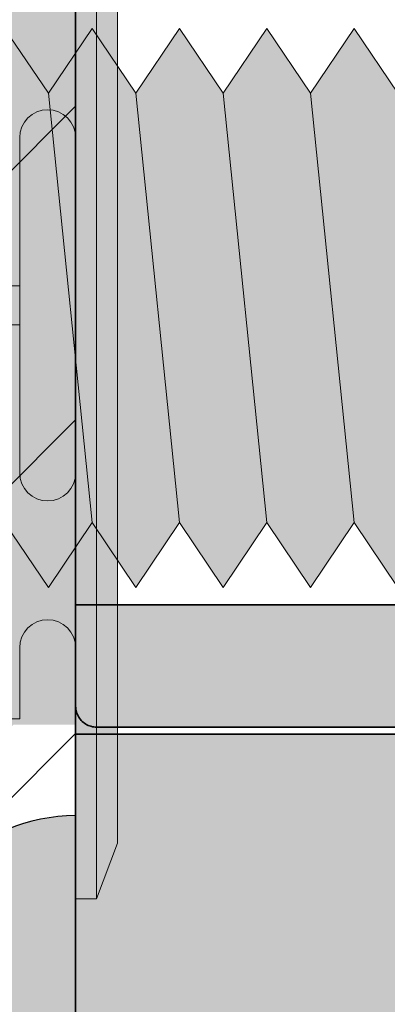
# Model space of a CAD drawing. Extents: x 0 to 1050, y 0 to 1485.
# Drawn here: x 404 to 409, y 1234 to 1248 of the extents above; entities that cross this region are included whole.
import ezdxf

# ---------------------------------------------------------------- set-up
doc = ezdxf.new("R2010")
doc.units = 0
doc.layers.get('0').update_dxf_attribs({"linetype": 'CONTINUOUS'})
for name, color, linetype, lineweight in [('20-ANSICHT-10', 8, 'CONTINUOUS', 9), ('22-ANSICHT-25', 1, 'CONTINUOUS', 25), ('23-ANSICHT-35', 2, 'CONTINUOUS', 35), ('70-SCHRAFFUR-10', 255, 'CONTINUOUS', 9), ('71-SCHRAFFUR-18', 3, 'CONTINUOUS', 18)]:
    doc.layers.add(name, color=color, linetype=linetype, lineweight=lineweight)

# ---------------------------------------------------------------- blocks, each defined once
blk = doc.blocks.new('10 Injektions-Ankerhülse Fischer FIS H 12x85 K')
at = {"layer": '70-SCHRAFFUR-10'}
blk.add_hatch(color=256, dxfattribs=at).paths.add_polyline_path([(0.5999999999999943, 7.699999999999964), (0.2999999999999972, 8.49999999999999), (0, 8.49999999999999), (0, 5.999999999999989), (-0.8855537754478604, 5.999999999999989, 0.09148822508286002), (-2.600000076816912, 7.091338972040948), (-3.600000000000001, 6.727368999999985), (-3.600000000000001, 7.390901999999986), (-4.700000000000003, 7.099632999999987), (-4.700000000000003, 7.499999999999989, 0.1895560545544733), (-8.514446224552138, 5.999999999999989), (-10.099998, 5.999999999999989), (-10.09999799999999, 6.299999999999986), (-11.22499999999999, 5.999999999999989), (-11.599998, 5.999999999999989), (-11.599998, 6.299999999999986), (-12.72499999999999, 5.999999999999989), (-13.099998, 5.999999999999989), (-13.09999799999999, 6.299999999999986), (-14.225, 5.999999999999989), (-40.499999, 5.999999999999989), (-40.499999, 6.299999999999986), (-41.625001, 5.999999999999989), (-41.999999, 5.999999999999989), (-41.999999, 6.299999999999986), (-43.125001, 5.999999999999989), (-43.499999, 5.999999999999989), (-43.499999, 6.299999999999986), (-44.625001, 5.999999999999989), (-71, 5.999999999999989), (-71, 6.299999999999986), (-72.125002, 5.999999999999989), (-72.5, 5.999999999999989), (-72.5, 6.299999999999986), (-73.625002, 5.999999999999989), (-74, 5.999999999999989), (-74, 6.299999999999986), (-75.125002, 5.999999999999989), (-95, 5.999999999999989), (-98.464102, -1.06581410364015e-14), (-95, -6.000000000000011), (-75.125002, -6.000000000000011), (-74, -6.300000000000008), (-74, -6.000000000000011), (-73.625002, -6.000000000000011), (-72.5, -6.300000000000008), (-72.5, -6.000000000000011), (-72.125002, -6.000000000000011), (-71, -6.300000000000008), (-71, -6.000000000000011), (-44.625001, -6.000000000000011), (-43.499999, -6.300000000000008), (-43.499999, -6.000000000000011), (-43.125001, -6.000000000000011), (-41.999999, -6.300000000000008), (-41.999999, -6.000000000000011), (-41.625001, -6.000000000000011), (-40.499999, -6.300000000000008), (-40.499999, -6.000000000000011), (-14.22499999999999, -6.000000000000011), (-13.09999799999999, -6.300000000000008), (-13.099998, -6.000000000000011), (-12.72499999999999, -6.000000000000011), (-11.599998, -6.300000000000008), (-11.599999, -6.000000000000011), (-11.22499999999999, -6.000000000000011), (-10.099998, -6.300000000000008), (-10.099999, -6.000000000000011), (-8.514446224552131, -6.000000000000011, 0.189556054554473), (-4.700000000000003, -7.500000000000011), (-4.699999999999996, -7.099633000000008), (-3.600000000000001, -7.390902000000008), (-3.599999999999994, -6.727369000000021), (-2.60000007681694, -7.091338972040955, 0.09148822508286118), (-0.8855537754478604, -6.000000000000011), (-1.4210854715202e-14, -6.000000000000011), (0, -8.495369000000007), (0.2999999999999829, -8.495369000000007), (0.6000000000000085, -7.695368999999982)])
at = {"layer": '20-ANSICHT-10'}
for p, q in [((0.2999999999999998, 8.49999999999999), (0.2999999999999998, -8.495369000000007)), ((0.5999999999999996, -7.69536900000001), (0.5999999999999996, 7.699999999999992)), ((0, 2.399999999999995), (0, 4.899999999999995)), ((-0.7999999999999998, -2.400000000000009), (-0.7999999999999998, 2.399999999999995)), ((0, 2.399999999999995), (0, -2.400000000000009)), ((-0.7999999999999998, 0.2773959999999853), (-8.7, 0.2773959999999853)), ((-0.7999999999999998, -0.2773960000000066), (-0.7999999999999998, 0.2773959999999853)), ((-8.7, -0.2773960000000066), (-0.7999999999999998, -0.2773960000000066)), ((0, -4.900000000000009), (0, -2.400000000000009)), ((-0.7999999999999998, -4.900000000000009), (-0.7999999999999998, -5.918706000000011)), ((0, -4.899958000000009), (0, -6.000000000000011)), ((0, -4.900000000000009), (0, -8.495369000000007)), ((-0.7999999999999998, -5.918706000000011), (-8.6, -5.918706000000011)), ((0.2999999999999998, -8.495369000000007), (0.5999999999999996, -7.69536900000001)), ((0, -8.495369000000007), (0.2999999999999998, -8.495369000000007))]:
    blk.add_line(p, q, dxfattribs=at)
for centre, start, end in [((-0.3999999999999999, 2.399999999999995), 0, 180), ((-0.3999999999999999, -2.400000000000009), 180, 0), ((-0.3999999999999999, -4.900000000000009), 0, 180), ((-0.3999999999999999, -4.900000000000009), 0, 180)]:
    blk.add_arc(centre, 0.4, start, end, dxfattribs=at)
blk = doc.blocks.new('Unterlage für TWL')
at = {"layer": '71-SCHRAFFUR-18'}
h = blk.add_hatch(color=251, dxfattribs=at)
h.paths.add_polyline_path([(6.197108712302459, 141.6190240758161, 0.339045674151641), (5.816392176005188, 141.8944811206703), (0.2874670852441383, 142.1322153222562, -0.399957373290097), (-1.234212732015294e-11, 142.4219821529846), (-7.105427357601002e-15, 145.0000000001203), (-4.500000000015994, 145.0000000001238, 0.4142135623720011), (-5.000000000016378, 144.5000000001261), (-5.000000000043038, 138.6000000001262), (-1.859490339484182e-11, 138.6000000001116), (-2.052757963610929e-11, 137.9506244912536), (6.899999999961999, 137.8500000001128), (6.899999999957394, 139.5171556126948), (6.899999999970582, 140.7994677634543), (6.899999999962112, 141.1629276354856, 0.543000724307517)])
h.paths.add_polyline_path([(5.87069106059986, 123.1078536375631, 0.3002473275885224), (6.197108712302445, 123.3809759244373, 0.5431932125213165), (6.899999999962112, 123.8373693685695), (6.899999999970582, 124.2005322367991), (6.899999999957394, 125.4828443875586), (6.899999999961999, 127.1500000001407), (-2.052757963610929e-11, 127.0493755089999), (-1.859490339484182e-11, 126.4000000001418), (-5.000000000043038, 126.4000000001273), (-5.000000000016378, 120.5000000001274, 0.4142135623582326), (-4.500000000039499, 120.0000000001297), (-2.000000000003133, 120.0000000000141), (-2.000000000000007, 24.99999999998704), (-4.50000000008604, 24.99999999998704, 0.4142135623752344), (-5.000000000086068, 24.49999999998334), (-5.000000000042981, 18.59999999999286), (-8.925127303882618e-11, 18.60000000000741), (-5.218936394157936e-11, 17.95062449111401), (6.899999999930962, 17.8500000000131), (6.899999999916638, 19.51715561259527), (6.899999999922436, 20.79946776342547), (6.899999999921356, 21.1632248778082, 0.5332372689829844), (6.211542750775259, 21.62462004696062, 0.308196446921237), (5.816457502470364, 21.89632827683533), (0.2995716425492603, 22.13024498484663, -0.4053721200052881), (8.368310489004216e-09, 22.43405823312742), (-8.785860927673639e-11, 120.0000000001332), (-1.269739868803299e-11, 122.5658998144759, -0.4034100740592264), (0.2788758376201557, 122.8674152692314)])
h.paths.add_polyline_path([(6.899999999962112, 3.837369368436271), (6.899999999970582, 4.200532236665936), (6.899999999957394, 5.482844387425416), (6.899999999961999, 7.150000000007481), (-2.052757963610929e-11, 7.04937550886666), (-1.859490339484182e-11, 6.400000000008617), (-5.000000000043038, 6.399999999994066), (-5.000000000016378, 0.499999999994202, 0.4142135623720342), (-4.500000000015994, -3.524291969370097e-12), (-7.105427357601002e-15, 0), (-1.228528390129213e-11, 2.565899814322506, -0.4034100740796577), (0.2788758376207525, 2.86741526909816), (5.870691060599846, 3.107853637429912, 0.3002473275890326), (6.197108712303695, 3.380975924303584, 0.5431932125204313)])
h = blk.add_hatch(color=251, dxfattribs=at)
h.paths.add_polyline_path([(-5.00000000003439, 18.19999836974614), (-4.999267377823742, 18.2205229082648), (-4.997095449493202, 18.2409270153355), (-4.993523122494537, 18.26112380047414), (-4.988589304279515, 18.28102637319648), (-4.982332902300186, 18.30054784301853), (-4.974792824008262, 18.3196013194563), (-4.966007976855622, 18.33809991202554), (-4.956017268294147, 18.35595673024216), (-4.944859605775605, 18.37308488362203), (-4.932573896751876, 18.38939748168116), (-4.919199048674898, 18.40480763393543), (-4.904773778219749, 18.41922961276589), (-4.889354702834282, 18.43260155861606), (-4.873028723315485, 18.44488388119339), (-4.855885026199246, 18.45603783331092), (-4.838012798020998, 18.46602466778165), (-4.819501225316515, 18.47480563741851), (-4.800439494621401, 18.48234199503463), (-4.780916792471317, 18.48859499344292), (-4.761022305401923, 18.49352588545628), (-4.740845219948881, 18.49709592388797), (-4.720474722647793, 18.49926636155067), (-4.699999999729528, 18.49999845126843), (-4.297362465877086e-11, 18.49999845126843), (-4.297362465877086e-11, 17.89999827916847), (9.705235722095097, 17.73059270376518), (9.725397073536158, 17.72952766323272), (9.745453533961893, 17.7270622216015), (9.765316984025219, 17.7232339372149), (9.78489930457738, 17.71808036840582), (9.804112376469675, 17.71163907350694), (9.822868080553235, 17.70394761085129), (9.84107829767936, 17.69504353877176), (9.858654908699236, 17.68496441560126), (9.875509794464108, 17.67374779967236), (9.891554835825275, 17.66143124931818), (9.906701913633867, 17.64805232287154), (9.920865110596253, 17.63365282674636), (9.933988828556437, 17.61831139799062), (9.946036497645707, 17.60210968471324), (9.956971491680463, 17.58512681918944), (9.966757184477103, 17.56744193369423), (9.975356949852141, 17.54913416050306), (9.982734161621863, 17.53028263189128), (9.988852193602668, 17.51096648013379), (9.993674419611068, 17.49126483750615), (9.997164213463407, 17.47125683628349), (9.99928494897614, 17.45102160874103), (9.999999999957026, 17.43063828739866), (9.999999999957026, 16.74999781356848), (-5.000000000042974, 16.74999781356848)])
h.paths.add_polyline_path([(9.999999999965667, 7.569361712794489), (9.999297393438212, 7.54918808133209), (9.997209269768689, 7.529111712871213), (9.993765172826613, 7.5092152141209), (9.988994646481217, 7.489581191789853), (9.982927234601902, 7.470292252587001), (9.975592481058072, 7.451431003220819), (9.967019929719072, 7.433080050400235), (9.957239124454247, 7.41532200083418), (9.946279609133, 7.398239461231356), (9.934170927624677, 7.381915038300576), (9.920942623798624, 7.366431338750544), (9.906638009854362, 7.351881916766843), (9.891388303540737, 7.338395489221966), (9.875285535909882, 7.326015586076551), (9.858410087894754, 7.314772614848494), (9.840842340428367, 7.304696983055464), (9.82266267444362, 7.29581909821502), (9.803951470873528, 7.288169367845171), (9.784789110651047, 7.281778199463474), (9.765255974709191, 7.276676000587599), (9.74543244398086, 7.272893178735444), (9.725398899399067, 7.270460141424564), (9.705235721767394, 7.269407296166037), (-4.297362465877086e-11, 7.100001720768546), (-4.297362465877086e-11, 6.500001548668479), (-4.699999999413251, 6.500001548668479), (-4.720436759955362, 6.500738515080116), (-4.740798273270855, 6.50292238426789), (-4.76098968172289, 6.506512611284393), (-4.780916127053672, 6.511468651159589), (-4.800482751005291, 6.517749958923559), (-4.81959469531995, 6.525315989606497), (-4.838157101739682, 6.534126198238368), (-4.856075112006863, 6.544140039849481), (-4.873253867863411, 6.5553169694698), (-4.889598511051588, 6.567616442129406), (-4.90501418331354, 6.580997912858379), (-4.91941230744618, 6.59542200703379), (-4.932756843826326, 6.61083690399721), (-4.945013220032195, 6.627156468156045), (-4.956142930621411, 6.644291360484772), (-4.966107470151371, 6.662152241958324), (-4.974868333179643, 6.680649773551409), (-4.982387014263793, 6.699694616238617), (-4.988625007961161, 6.719197430994654), (-4.993543808829486, 6.739068878794455), (-4.997104911426106, 6.759219620612498), (-4.999269810308533, 6.779560317423488), (-5.000000000042974, 6.800001630443489), (-5.000000000042974, 8.250002186418556), (9.999999999957026, 8.250002186418556)])
at = {"layer": '22-ANSICHT-25'}
for p, q in [((-5.000000000042974, 18.59999999999286), (-5.00000000004303, 6.399999999994066)), ((-5.000000000042974, 8.250002186418556), (-5.000000000042974, 16.74999781356848))]:
    blk.add_line(p, q, dxfattribs=at)
at = {"layer": '23-ANSICHT-35'}
blk.add_lwpolyline([(-1.034550223266706e-10, 20.53065994193184, 0.4040262258339867), (0.2895301508855823, 20.23084269382696), (6.417449748264801, 20.0168510261035, -0.404026225836105), (6.899999999916645, 19.51715561259527), (6.899999999930969, 17.8500000000131), (-5.218225851422176e-11, 17.95062449111401), (-8.924416761146858e-11, 18.60000000000741), (-5.000000000042974, 18.59999999999286), (-5.000000000086061, 24.49999999995657, -0.4142135623909095), (-4.500000000086061, 24.99999999998704), (-2, 24.99999999998704), (-2, 50.20000000000005, -0.414213562373095), (-1.699999999999989, 50.5), (-0.3000000000000114, 50.5, -0.414213562373095), (0, 50.19999999999999)], format="xyb", close=True, dxfattribs=at)
blk.add_lwpolyline([(9.999999999957026, 16.74999781356848), (-5.000000000042974, 16.74999781356848), (-5.00000000003439, 18.19999836974614), (-4.999267377823742, 18.2205229082648), (-4.997095449493202, 18.2409270153355), (-4.993523122494537, 18.26112380047414), (-4.988589304279515, 18.28102637319648), (-4.982332902300186, 18.30054784301853), (-4.974792824008262, 18.3196013194563), (-4.966007976855622, 18.33809991202554), (-4.956017268294147, 18.35595673024216), (-4.944859605775605, 18.37308488362203), (-4.932573896751876, 18.38939748168116), (-4.919199048674898, 18.40480763393543), (-4.904773778219749, 18.41922961276589), (-4.889354702834282, 18.43260155861606), (-4.873028723315485, 18.44488388119339), (-4.855885026199246, 18.45603783331092), (-4.838012798020998, 18.46602466778165), (-4.819501225316515, 18.47480563741851), (-4.800439494621401, 18.48234199503463), (-4.780916792471317, 18.48859499344292), (-4.761022305401923, 18.49352588545628), (-4.740845219948881, 18.49709592388797), (-4.720474722647793, 18.49926636155067), (-4.699999999729528, 18.49999845126843), (-4.297362465877086e-11, 18.49999845126843)], dxfattribs=at)
blk = doc.blocks.new('DO Tragwinkel TWL-ALU-RF')
blk.add_blockref('Unterlage für TWL', (0, -320))
blk = doc.blocks.new('10 Gewindestange Fischer FIS A M8x150-V1')
at = {"layer": '70-SCHRAFFUR-10'}
blk.add_hatch(color=256, dxfattribs=at).paths.add_polyline_path([(18.67203395525573, 3.072916666667204), (17.38955395525741, 4.000000000000476), (16.76455395525741, 3.072916666667808), (16.13955395525741, 4.000000000000483), (15.51455395525743, 3.072916666667787), (14.88955395525747, 3.999999999999883), (14.26455395525703, 3.072916666667201), (13.63955395525703, 3.999999999999886), (13.01455395525701, 3.072916666667211), (12.38955395525699, 3.999999999999879), (11.76455395525701, 3.072916666667183), (11.13955395525701, 3.999999999999893), (10.514553955257, 3.072916666667204), (9.889553955257028, 3.99999999999989), (9.26455395525656, 3.072916666667204), (8.63955395525656, 3.999999999999901), (8.01455395525656, 3.072916666667183), (7.389553955256559, 3.999999999999893), (6.764553955256559, 3.07291666666719), (6.139553955256545, 3.999999999999879), (5.514553955256574, 3.072916666667194), (4.889553955256574, 3.99999999999989), (4.264553955256105, 3.072916666667204), (3.639553955256105, 3.999999999999886), (3.014553955256119, 3.072916666667211), (2.389553955256105, 3.999999999999879), (1.764553955256119, 3.072916666667197), (1.139553955256119, 3.999999999999893), (0.5145539552561189, 3.072916666667204), (-0.1104460447439095, 3.999999999999883), (-0.7354460447443643, 3.072916666667197), (-1.360446044744364, 3.99999999999989), (-1.98544604474435, 3.072916666667201), (-2.610446044744819, 3.999999999999886), (-3.235446044744819, 3.072916666667197), (-3.860446044744791, 3.999999999999893), (-4.48544604474526, 3.072916666667197), (-5.110446044745274, 3.999999999999886), (-5.735446044745245, 3.072916666667211), (-6.360446044745274, 3.999999999999883), (-6.98544604474526, 3.072916666667204), (-7.610446044745245, 3.999999999999886), (-8.235446044745274, 3.072916666667204), (-8.860446044745245, 3.999999999999883), (-9.48544604474526, 3.072916666667211), (-10.11044604474527, 3.999999999999879), (-10.73544604474526, 3.072916666667204), (-11.36044604474526, 3.999999999999879), (-11.98544604474571, 3.072916666667201), (-12.61044604474573, 3.999999999999879), (-13.23544604474571, 3.072916666667208), (-13.86044604474573, 3.99999999999989), (-14.48544604474573, 3.072916666667208), (-15.11044604474571, 3.999999999999886), (-15.7354460447457, 3.072916666667201), (-16.36044604474573, 3.999999999999879), (-16.98544604474616, 3.072916666667197), (-17.61044604474615, 3.99999999999989), (-18.23544604474618, 3.072916666667201), (-18.86044604474615, 3.999999999999879), (-19.48544604474617, 3.072916666667194), (-20.11044604474615, 3.999999999999879), (-20.73544604474615, 3.072916666667197), (-21.36044604474616, 3.999999999999893), (-21.98544604474662, 3.072916666667187), (-22.61044604474662, 3.99999999999989), (-23.23544604474664, 3.072916666667194), (-23.86044604474662, 3.999999999999883), (-24.48544604474663, 3.072916666667194), (-25.11044604474662, 3.999999999999886), (-25.73544604474708, 3.072916666667204), (-26.36044604474709, 3.999999999999886), (-26.98544604474707, 3.072916666667197), (-27.61044604474707, 3.99999999999989), (-28.23544604474707, 3.072916666667204), (-28.86044604474708, 3.999999999999886), (-29.48544604474707, 3.072916666667204), (-30.11044604474708, 3.999999999999879), (-30.73544604474753, 3.072916666667194), (-31.36044604474753, 3.999999999999876), (-31.98544604474753, 3.07291666666719), (-32.61044604474753, 3.999999999999883), (-33.23544604474754, 3.072916666667197), (-33.86044604474753, 3.999999999999879), (-34.48544604474753, 3.072916666667194), (-35.11044604474753, 3.99999999999989), (-35.73544604474799, 3.072916666667194), (-36.360446044748, 3.999999999999886), (-36.985446044748, 3.072916666667197), (-37.61044604474798, 3.999999999999879), (-38.235446044748, 3.072916666667187), (-38.860446044748, 3.999999999999883), (-39.48544604474799, 3.072916666667194), (-40.110446044748, 3.999999999999883), (-40.73544604474844, 3.072916666667201), (-41.36044604474844, 3.999999999999893), (-41.98544604474844, 3.072916666667204), (-42.61044604474844, 3.99999999999989), (-43.23544604474844, 3.072916666667197), (-43.86044604474844, 3.999999999999893), (-44.48544604474844, 3.072916666667197), (-45.11044604474844, 3.999999999999886), (-45.73544604474889, 3.072916666667201), (-46.3604460447489, 3.99999999999989), (-46.98544604474889, 3.072916666667197), (-47.61044604474889, 3.99999999999989), (-48.2354460447489, 3.072916666667197), (-48.8604460447489, 3.999999999999886), (-49.4854460447489, 3.072916666667197), (-50.1104460447489, 3.999999999999883), (-50.73544604474935, 3.072916666667197), (-51.36044604474935, 3.999999999999886), (-51.98544604474935, 3.072916666667197), (-52.61044604474935, 3.999999999999886), (-53.23544604474935, 3.072916666667197), (-53.86044604474935, 3.999999999999886), (-54.48544604474935, 3.072916666667197), (-55.11044604474935, 3.999999999999883), (-55.73544604474981, 3.072916666667197), (-56.36044604474981, 3.99999999999989), (-56.98544604474981, 3.072916666667197), (-57.61044604474981, 3.999999999999886), (-58.23544604474981, 3.072916666667201), (-58.86044604474981, 3.999999999999886), (-59.48544604474981, 3.072916666667197), (-60.11044604474981, 3.999999999999883), (-60.73544604475026, 3.072916666667197), (-61.36044604475026, 3.999999999999886), (-61.98544604475026, 3.072916666667197), (-62.61044604475026, 3.99999999999989), (-63.23544604475026, 3.072916666667197), (-63.86044604475026, 3.999999999999886), (-64.48544604475026, 3.072916666667197), (-65.11044604475026, 3.999999999999886), (-65.73544604475072, 3.072916666667197), (-66.36044604475072, 3.999999999999886), (-66.98544604475072, 3.072916666667197), (-67.61044604475072, 3.999999999999886), (-68.23544604475072, 3.072916666667197), (-68.86044604475072, 3.999999999999886), (-69.48544604475072, 3.072916666667197), (-70.11044604475072, 3.99999999999989), (-70.73544604475117, 3.072916666667197), (-71.36044604475117, 3.999999999999886), (-71.98544604475117, 3.072916666667197), (-72.61044604475117, 3.999999999999886), (-73.23544604475117, 3.072916666667197), (-73.86044604475117, 3.999999999999886), (-74.48544604475117, 3.072916666667197), (-75.11044604475117, 3.999999999999886), (-75.73544604475163, 3.072916666667197), (-76.36044604475163, 3.999999999999886), (-76.98544604475163, 3.072916666667197), (-77.61044604475163, 3.999999999999886), (-78.23544604475163, 3.072916666667197), (-78.86044604475163, 3.999999999999886), (-79.48544604475163, 3.072916666667197), (-80.11044604475163, 3.999999999999886), (-80.73544604475163, 3.072916666667197), (-81.36044604475163, 3.999999999999886), (-81.98544604475163, 3.072916666667197), (-82.61044604475163, 3.999999999999886), (-83.23544604475208, 3.072916666667197), (-83.86044604475208, 3.999999999999886), (-84.48544604475208, 3.072916666667197), (-85.11044604475208, 3.999999999999886), (-85.73544604475208, 3.072916666667197), (-86.36044604475208, 3.999999999999886), (-86.98544604475208, 3.072916666667197), (-87.61044604475208, 3.999999999999886), (-88.23544604475254, 3.072916666667197), (-88.86044604475254, 3.999999999999886), (-89.48544604475254, 3.072916666667197), (-90.11044604475254, 3.999999999999886), (-90.73544604475254, 3.072916666667197), (-91.36044604475254, 3.999999999999886), (-91.98544604475254, 3.072916666667197), (-92.61044604475254, 3.999999999999886), (-93.23544604475299, 3.072916666667197), (-93.86044604475299, 3.999999999999886), (-94.48544604475299, 3.072916666667197), (-95.11044604475299, 3.999999999999886), (-95.73544604475299, 3.072916666667197), (-96.36044604475299, 3.999999999999886), (-96.98544604475299, 3.072916666667197), (-97.61044604475299, 3.999999999999886), (-98.23544604475344, 3.072916666667197), (-98.86044604475344, 3.999999999999886), (-99.48544604475344, 3.072916666667197), (-100.1104460447534, 3.999999999999886), (-100.7354460447534, 3.072916666667197), (-101.3604460447534, 3.999999999999886), (-101.9854460447534, 3.072916666667201), (-102.6104460447534, 3.999999999999886), (-103.2354460447539, 3.072916666667201), (-103.8604460447539, 3.999999999999886), (-104.4854460447539, 3.072916666667197), (-105.1104460447539, 3.999999999999886), (-105.7354460447539, 3.072916666667194), (-106.3604460447539, 3.99999999999989), (-106.9854460447539, 3.072916666667197), (-107.6104460447539, 3.999999999999886), (-108.2354460447544, 3.072916666667197), (-108.8604460447544, 3.999999999999886), (-109.4854460447544, 3.072916666667197), (-110.1104460447544, 3.999999999999883), (-110.7354460447544, 3.072916666667197), (-111.3604460447544, 3.999999999999886), (-111.9854460447544, 3.072916666667194), (-112.6104460447544, 3.999999999999886), (-113.2354460447548, 3.072916666667197), (-113.8604460447548, 3.999999999999883), (-114.4854460447548, 3.072916666667201), (-115.1104460447548, 3.999999999999886), (-115.7354460447548, 3.072916666667197), (-116.3604460447548, 3.999999999999886), (-116.9854460447548, 3.07291666666719), (-117.6104460447548, 3.999999999999886), (-118.2354460447553, 3.072916666667201), (-118.8604460447553, 3.999999999999886), (-119.4854460447553, 3.072916666667201), (-120.1104460447553, 3.99999999999989), (-120.7354460447553, 3.072916666667201), (-121.3604460447553, 3.999999999999886), (-121.9854460447553, 3.072916666667201), (-122.6104460447553, 3.999999999999886), (-123.2354460447557, 3.07291666666719), (-123.8604460447557, 3.999999999999876), (-124.4854460447557, 3.072916666667197), (-125.1104460447557, 3.999999999999886), (-125.7354460447557, 3.072916666667194), (-126.3604460447557, 3.999999999999879), (-126.9854460447557, 3.072916666667194), (-127.6104460447557, 3.999999999999879), (-128.2354460447562, 3.07291666666719), (-128.8604460447562, 3.999999999999883), (-129.4854460447562, 3.072916666667197), (-130.1104460447562, 3.999999999999886), (-130.7354460447561, 3.072916666667201), (-131.0385908434089, 3.52258145133521), (-131.3279660447442, 3.072916666667215), (-131.3279660447443, -3.12109533335148), (-130.7354460447562, -4.000000000000011), (-130.1104460447562, -3.072916666667194), (-129.4854460447561, -4.000000000000004), (-128.8604460447562, -3.072916666667201), (-128.2354460447562, -4.000000000000004), (-127.6104460447562, -3.072916666667201), (-126.9854460447562, -4), (-126.3604460447557, -3.072916666667194), (-125.7354460447557, -4), (-125.1104460447557, -3.07291666666719), (-124.4854460447557, -4), (-123.8604460447557, -3.072916666667194), (-123.2354460447557, -4), (-122.6104460447557, -3.072916666667194), (-121.9854460447557, -3.999999999999996), (-121.3604460447553, -3.072916666667201), (-120.7354460447553, -4.000000000000007), (-120.1104460447553, -3.072916666667197), (-119.4854460447553, -4), (-118.8604460447553, -3.072916666667204), (-118.2354460447553, -3.999999999999996), (-117.6104460447553, -3.072916666667197), (-116.9854460447553, -4.000000000000004), (-116.3604460447548, -3.072916666667197), (-115.7354460447548, -4.000000000000004), (-115.1104460447548, -3.072916666667197), (-114.4854460447548, -4), (-113.8604460447548, -3.072916666667197), (-113.2354460447548, -4), (-112.6104460447548, -3.072916666667197), (-111.9854460447548, -4), (-111.3604460447544, -3.072916666667201), (-110.7354460447544, -4), (-110.1104460447544, -3.072916666667197), (-109.4854460447544, -4), (-108.8604460447544, -3.072916666667197), (-108.2354460447544, -4), (-107.6104460447544, -3.072916666667194), (-106.9854460447544, -3.999999999999996), (-106.3604460447539, -3.072916666667201), (-105.7354460447539, -4), (-105.1104460447539, -3.072916666667201), (-104.4854460447539, -4), (-103.8604460447539, -3.072916666667197), (-103.2354460447539, -4), (-102.6104460447539, -3.072916666667201), (-101.9854460447539, -4), (-101.3604460447534, -3.072916666667201), (-100.7354460447534, -4.000000000000004), (-100.1104460447534, -3.072916666667197), (-99.48544604475344, -4), (-98.86044604475344, -3.072916666667197), (-98.23544604475344, -4.000000000000004), (-97.61044604475344, -3.072916666667197), (-96.98544604475344, -4), (-96.36044604475299, -3.072916666667197), (-95.73544604475299, -4), (-95.11044604475299, -3.072916666667197), (-94.48544604475299, -4), (-93.86044604475299, -3.072916666667197), (-93.23544604475299, -4), (-92.61044604475299, -3.072916666667197), (-91.98544604475299, -4), (-91.36044604475254, -3.072916666667197), (-90.73544604475254, -4), (-90.11044604475254, -3.072916666667197), (-89.48544604475254, -4), (-88.86044604475254, -3.072916666667197), (-88.23544604475254, -4), (-87.61044604475254, -3.072916666667197), (-86.98544604475254, -4), (-86.36044604475208, -3.072916666667197), (-85.73544604475208, -4), (-85.11044604475208, -3.072916666667197), (-84.48544604475208, -4), (-83.86044604475208, -3.072916666667197), (-83.23544604475208, -4), (-82.61044604475208, -3.072916666667197), (-81.98544604475208, -4), (-81.36044604475163, -3.072916666667197), (-80.73544604475163, -4), (-80.11044604475163, -3.072916666667197), (-79.48544604475163, -4), (-78.86044604475163, -3.072916666667197), (-78.23544604475163, -4), (-77.61044604475163, -3.072916666667197), (-76.98544604475163, -4), (-76.36044604475163, -3.072916666667197), (-75.73544604475163, -4), (-75.11044604475117, -3.072916666667197), (-74.48544604475117, -4), (-73.86044604475117, -3.072916666667197), (-73.23544604475117, -4), (-72.61044604475117, -3.072916666667197), (-71.98544604475117, -4), (-71.36044604475117, -3.072916666667197), (-70.73544604475117, -4), (-70.11044604475072, -3.072916666667197), (-69.48544604475072, -4), (-68.86044604475072, -3.072916666667197), (-68.23544604475072, -4), (-67.61044604475072, -3.072916666667197), (-66.98544604475072, -4), (-66.36044604475072, -3.072916666667197), (-65.73544604475072, -4), (-65.11044604475026, -3.072916666667197), (-64.48544604475026, -4), (-63.86044604475026, -3.072916666667197), (-63.23544604475026, -4), (-62.61044604475026, -3.072916666667197), (-61.98544604475026, -4), (-61.36044604475026, -3.072916666667194), (-60.73544604475026, -3.999999999999996), (-60.11044604474981, -3.072916666667197), (-59.48544604474981, -4), (-58.86044604474981, -3.072916666667197), (-58.23544604474981, -3.999999999999996), (-57.61044604474981, -3.072916666667201), (-56.98544604474981, -4), (-56.36044604474981, -3.072916666667197), (-55.73544604474981, -4), (-55.11044604474935, -3.072916666667197), (-54.48544604474935, -4), (-53.86044604474936, -3.072916666667197), (-53.23544604474935, -4), (-52.61044604474935, -3.072916666667201), (-51.98544604474935, -3.999999999999996), (-51.36044604474935, -3.072916666667201), (-50.73544604474935, -4), (-50.1104460447489, -3.072916666667194), (-49.4854460447489, -3.999999999999996), (-48.8604460447489, -3.072916666667197), (-48.2354460447489, -3.999999999999996), (-47.6104460447489, -3.072916666667197), (-46.9854460447489, -4), (-46.3604460447489, -3.072916666667194), (-45.7354460447489, -3.999999999999996), (-45.11044604474844, -3.072916666667197), (-44.48544604474844, -4), (-43.86044604474844, -3.072916666667204), (-43.23544604474844, -4.000000000000007), (-42.61044604474845, -3.072916666667201), (-41.98544604474844, -4.000000000000007), (-41.36044604474845, -3.072916666667201), (-40.73544604474844, -4.000000000000007), (-40.110446044748, -3.072916666667197), (-39.48544604474798, -4), (-38.860446044748, -3.072916666667204), (-38.23544604474797, -4.000000000000007), (-37.61044604474799, -3.072916666667197), (-36.98544604474799, -4.000000000000007), (-36.360446044748, -3.072916666667197), (-35.73544604474798, -4), (-35.11044604474753, -3.072916666667197), (-34.48544604474753, -3.999999999999996), (-33.86044604474753, -3.072916666667197), (-33.23544604474754, -4.000000000000004), (-32.61044604474753, -3.072916666667197), (-31.98544604474754, -3.999999999999996), (-31.36044604474753, -3.072916666667194), (-30.73544604474753, -4), (-30.11044604474708, -3.072916666667204), (-29.48544604474707, -4), (-28.86044604474708, -3.072916666667208), (-28.23544604474706, -4.000000000000004), (-27.61044604474708, -3.072916666667201), (-26.98544604474708, -4.000000000000007), (-26.36044604474709, -3.072916666667197), (-25.73544604474707, -4), (-25.11044604474662, -3.072916666667201), (-24.48544604474662, -4), (-23.86044604474662, -3.072916666667204), (-23.23544604474662, -4), (-22.61044604474663, -3.072916666667204), (-21.98544604474661, -4.000000000000007), (-21.36044604474663, -3.072916666667197), (-20.73544604474663, -4.000000000000007), (-20.11044604474615, -3.07291666666719), (-19.48544604474618, -4), (-18.86044604474616, -3.07291666666719), (-18.23544604474617, -4), (-17.61044604474618, -3.07291666666719), (-16.98544604474615, -4), (-16.36044604474617, -3.072916666667197), (-15.73544604474617, -3.999999999999989), (-15.11044604474571, -3.072916666667201), (-14.48544604474571, -4.000000000000004), (-13.86044604474573, -3.072916666667197), (-13.23544604474571, -3.999999999999996), (-12.61044604474571, -3.072916666667204), (-11.98544604474571, -4.000000000000004), (-11.36044604474571, -3.07291666666719), (-10.7354460447457, -4.000000000000007), (-10.11044604474526, -3.072916666667201), (-9.48544604474526, -3.999999999999993), (-8.860446044745274, -3.072916666667197), (-8.23544604474526, -4), (-7.61044604474526, -3.072916666667187), (-6.985446044745274, -4.000000000000004), (-6.36044604474526, -3.07291666666719), (-5.73544604474526, -4), (-5.11044604474526, -3.072916666667204), (-4.485446044745245, -4.000000000000014), (-3.860446044744805, -3.072916666667197), (-3.235446044744805, -3.999999999999993), (-2.610446044744805, -3.072916666667197), (-1.985446044744791, -3.999999999999996), (-1.36044604474435, -3.07291666666719), (-0.73544604474435, -4), (-0.1104460447438953, -3.072916666667194), (0.5145539552561047, -3.999999999999996), (1.139553955256105, -3.072916666667204), (1.76455395525609, -3.999999999999993), (2.389553955256105, -3.07291666666719), (3.014553955256119, -4), (3.639553955256105, -3.072916666667197), (4.264553955256119, -4), (4.889553955256559, -3.072916666667197), (5.514553955256559, -3.999999999999989), (6.139553955256574, -3.072916666667194), (6.764553955256574, -3.999999999999993), (7.389553955256574, -3.072916666667197), (8.01455395525656, -4), (8.63955395525656, -3.072916666667197), (9.264553955256574, -4), (9.889553955257014, -3.072916666667183), (10.51455395525701, -4.000000000000007), (11.13955395525701, -3.072916666667197), (11.764553955257, -4.000000000000004), (12.38955395525701, -3.072916666667183), (13.01455395525703, -4.000000000000004), (13.63955395525703, -3.072916666667183), (14.26455395525703, -4), (14.88955395525747, -3.072916666667197), (15.51455395525747, -3.999999999999993), (16.13955395525747, -3.072916666667197), (16.76455395525747, -4.000000000000004), (17.38955395525747, -3.072916666667204), (18.01455395525744, -4.000000000000004), (18.67203395525573, -3.072916666667194)])
at = {"layer": '20-ANSICHT-10'}
for p, q in [((-48.2354460447489, 3.072916666667197), (-47.6104460447489, -3.072916666667197)), ((-46.9854460447489, 3.072916666667197), (-46.3604460447489, -3.072916666667197)), ((-45.7354460447489, 3.072916666667197), (-45.11044604474844, -3.072916666667197)), ((-44.48544604474844, 3.072916666667197), (-43.86044604474844, -3.072916666667197))]:
    blk.add_line(p, q, dxfattribs=at)
for points in [[(-43.23544604474844, -4), (-43.86044604474844, -3.072916666667197), (-44.48544604474844, -4), (-45.11044604474844, -3.072916666667197), (-45.7354460447489, -4), (-46.3604460447489, -3.072916666667197), (-46.9854460447489, -4), (-47.6104460447489, -3.072916666667197), (-48.2354460447489, -4), (-48.8604460447489, -3.072916666667197)], [(-48.8604460447489, 3.999999999999886), (-48.2354460447489, 3.072916666667197), (-47.6104460447489, 3.999999999999886), (-46.9854460447489, 3.072916666667197), (-46.3604460447489, 3.999999999999886), (-45.7354460447489, 3.072916666667197), (-45.11044604474844, 3.999999999999886), (-44.48544604474844, 3.072916666667197), (-43.86044604474844, 3.999999999999886), (-43.23544604474844, 3.072916666667197)]]:
    blk.add_lwpolyline(points, dxfattribs=at)

msp = doc.modelspace()

# ---------------------------------------------------------------- hatches: boundary and pattern name
at = {"layer": '71-SCHRAFFUR-18'}
h = msp.add_hatch(dxfattribs=at)
h.set_pattern_fill('ANSI31', color=41, angle=180, style=0)
h.set_pattern_definition([(225, (0, 2), (2.245064030267288, -2.245064030267289), [])])
h.paths.add_polyline_path([(404.9999999999973, 1255, -1), (404.9999999999973, 1260), (404.9999999999973, 1278.5, -1), (404.9999999999973, 1283.5), (404.9999999999973, 1302, -1), (404.9999999999973, 1307), (404.9999999999973, 1320.25), (384.1666666666665, 1320.25, -1), (379.1666666666665, 1320.25), (358.333333333333, 1320.249999999999, -1), (353.333333333333, 1320.25), (334.9999999999999, 1320.25), (329.9999999999998, 1315.25), (304.9999999999995, 1315.25), (299.9999999999989, 1320.25), (281.6666666666656, 1320.25, -1), (276.6666666666656, 1320.249999999999), (255.8333333333326, 1320.25, -1), (250.8333333333326, 1320.25), (229.9999999999996, 1320.25), (229.9999999999991, 1307, -1), (229.9999999999995, 1302), (229.9999999999995, 1283.5, -1), (229.9999999999995, 1278.5), (229.9999999999995, 1260, -1), (229.9999999999995, 1255), (229.9999999999995, 1236.5, -1), (229.9999999999995, 1231.5), (229.9999999999995, 1213, -1), (229.9999999999995, 1208), (229.9999999999995, 1189.5, -1), (229.9999999999995, 1184.5), (229.9999999999995, 1166, -1), (229.9999999999995, 1161), (229.9999999999995, 1142.5, -1), (229.9999999999995, 1137.5), (229.9999999999995, 1119, -1), (229.9999999999995, 1114), (229.9999999999995, 1095.5, -1), (229.9999999999995, 1090.5), (229.9999999999995, 1072, -1), (229.9999999999995, 1067), (229.9999999999995, 1048.5, -1), (229.9999999999995, 1043.5), (229.9999999999996, 1030.25), (250.8333333333326, 1030.25, -1), (255.8333333333326, 1030.25), (276.6666666666656, 1030.25, -1), (281.6666666666656, 1030.25), (299.9999999999993, 1030.25), (302.3802872629429, 1027.869712737056, -0.08056180433776061), (302.7874110598193, 1027.46258894018), (304.9999999999993, 1025.25), (308.5515381944328, 1025.25, -0.07646431786882073), (309.1984618055681, 1025.25), (313.0023441881507, 1025.25, -0.02883422691199523), (313.2476558118507, 1025.25), (317.2523441881507, 1025.25, -0.02883422691199523), (317.4976558118507, 1025.25), (321.5023441881468, 1025.25, -0.02883422691291211), (321.7476558118545, 1025.25), (325.7523441881656, 1025.25, -0.02883422690853432), (325.9976558118362, 1025.25), (329.9999999999997, 1025.25), (332.2125889401884, 1027.462588940189, -0.08056180433472948), (332.6197127370498, 1027.86971273705), (334.9999999999996, 1030.25), (353.333333333333, 1030.25, -1), (358.333333333333, 1030.25), (379.1666666666665, 1030.25, -1), (384.1666666666665, 1030.25), (404.9999999999995, 1030.25), (404.9999999999973, 1043.5, -1), (404.9999999999973, 1048.5), (404.9999999999973, 1067, -1), (404.9999999999973, 1072), (404.9999999999973, 1090.5, -1), (404.9999999999973, 1095.5), (404.9999999999973, 1114, -1), (404.9999999999973, 1119), (404.9999999999973, 1137.5, -1), (404.9999999999973, 1142.5), (404.9999999999973, 1161, -1), (404.9999999999973, 1166), (404.9999999999973, 1184.5, -1), (404.9999999999973, 1189.5), (404.9999999999973, 1208, -1), (404.9999999999973, 1213), (404.9999999999973, 1231.5, -1), (404.9999999999973, 1236.5)])
h.paths.add_polyline_path([(374.9999999999986, 1250.75, -0.4142135623730976), (377.4999999999986, 1253.25), (382.4999999999982, 1253.25, -0.4142135623730925), (384.9999999999982, 1250.75), (384.9999999999982, 1240.75, -0.4142135623730906), (382.4999999999982, 1238.25), (377.4999999999986, 1238.25, -0.4142135623730951), (374.9999999999986, 1240.75)], flags=16)
h.paths.add_polyline_path([(359.9999999999977, 1240.75, -0.4142135623730906), (357.4999999999977, 1238.25), (352.4999999999982, 1238.25, -0.4142135623730951), (349.9999999999982, 1240.75), (349.9999999999982, 1250.75, -0.4142135623730976), (352.4999999999982, 1253.25), (357.4999999999977, 1253.25, -0.4142135623730925), (359.9999999999977, 1250.75)], flags=16)
h.paths.add_polyline_path([(377.4999999999986, 1229.75), (382.4999999999982, 1229.75, -0.4142135623730925), (384.9999999999982, 1227.25), (384.9999999999982, 1217.25, -0.4142135623730906), (382.4999999999982, 1214.75), (377.4999999999986, 1214.75, -0.4142135623730951), (374.9999999999986, 1217.25), (374.9999999999986, 1227.25, -0.4142135623730976)], flags=16)
h.paths.add_polyline_path([(374.9999999999986, 1264.25), (374.9999999999986, 1274.25, -0.4142135623730976), (377.4999999999986, 1276.75), (382.4999999999982, 1276.75, -0.4142135623730925), (384.9999999999982, 1274.25), (384.9999999999982, 1264.25, -0.4142135623730906), (382.4999999999982, 1261.75), (377.4999999999986, 1261.75, -0.4142135623730951)], flags=16)
h.paths.add_polyline_path([(359.9999999999977, 1227.25), (359.9999999999977, 1217.25, -0.4142135623730906), (357.4999999999977, 1214.75), (352.4999999999982, 1214.75, -0.4142135623730951), (349.9999999999982, 1217.25), (349.9999999999982, 1227.25, -0.4142135623730976), (352.4999999999982, 1229.75), (357.4999999999977, 1229.75, -0.4142135623730925)], flags=16)
h.paths.add_polyline_path([(357.4999999999977, 1261.75), (352.4999999999982, 1261.75, -0.4142135623730951), (349.9999999999982, 1264.25), (349.9999999999982, 1274.25, -0.4142135623730976), (352.4999999999982, 1276.75), (357.4999999999977, 1276.75, -0.4142135623730925), (359.9999999999977, 1274.25), (359.9999999999977, 1264.25, -0.4142135623730906)], flags=16)
h.paths.add_polyline_path([(334.9999999999986, 1240.75, -0.4142135623730951), (332.4999999999986, 1238.25), (302.4999999999982, 1238.25, -0.4142135623730951), (299.9999999999982, 1240.75), (299.9999999999982, 1250.749999999999, -0.4142135623730925), (302.4999999999982, 1253.249999999999), (332.4999999999986, 1253.25, -0.4142135623730945), (334.9999999999986, 1250.75)], flags=16)
h.paths.add_polyline_path([(377.4999999999979, 1206.25), (382.4999999999974, 1206.25, -0.4142135623730925), (384.9999999999974, 1203.75), (384.9999999999974, 1193.75, -0.4142135623730906), (382.4999999999974, 1191.25), (377.4999999999979, 1191.25, -0.4142135623730951), (374.9999999999979, 1193.75), (374.9999999999979, 1203.75, -0.4142135623730976)], flags=16)
h.paths.add_polyline_path([(334.9999999999995, 1227.25), (334.9999999999982, 1123.25, -0.4142135623730912), (332.4999999999982, 1120.75), (302.4999999999982, 1120.75, -0.4142135623730984), (299.9999999999982, 1123.25), (299.9999999999995, 1227.25, -0.4142135623730911), (302.4999999999995, 1229.75), (332.4999999999995, 1229.75, -0.4142135623730951)], flags=16)
h.paths.add_polyline_path([(359.999999999997, 1203.75), (359.999999999997, 1193.75, -0.4142135623730906), (357.499999999997, 1191.25), (352.4999999999974, 1191.25, -0.4142135623730951), (349.9999999999974, 1193.75), (349.9999999999974, 1203.75, -0.4142135623730976), (352.4999999999974, 1206.25), (357.499999999997, 1206.25, -0.4142135623730925)], flags=16)
h.paths.add_polyline_path([(332.4999999999986, 1261.75), (302.4999999999982, 1261.75, -0.4142135623730951), (299.9999999999982, 1264.25), (299.9999999999982, 1274.249999999999, -0.4142135623730925), (302.4999999999982, 1276.749999999999), (332.4999999999986, 1276.75, -0.4142135623730945), (334.9999999999986, 1274.25), (334.9999999999986, 1264.25, -0.4142135623730951)], flags=16)
h.paths.add_polyline_path([(375, 1287.75), (375, 1297.75, -0.4142135623730976), (377.5, 1300.25), (382.4999999999995, 1300.25, -0.4142135623730925), (384.9999999999995, 1297.75), (384.9999999999995, 1287.75, -0.4142135623730906), (382.4999999999995, 1285.25), (377.5, 1285.25, -0.4142135623730951)], flags=16)
h.paths.add_polyline_path([(357.4999999999991, 1285.25), (352.4999999999995, 1285.25, -0.4142135623730951), (349.9999999999995, 1287.75), (349.9999999999995, 1297.75, -0.4142135623730976), (352.4999999999995, 1300.25), (357.4999999999991, 1300.25, -0.4142135623730925), (359.9999999999991, 1297.75), (359.9999999999991, 1287.75, -0.4142135623730906)], flags=16)
h.paths.add_polyline_path([(332.4999999999995, 1285.25), (302.4999999999995, 1285.25, -0.4142135623730951), (299.9999999999995, 1287.75), (299.9999999999995, 1297.749999999999, -0.4142135623730925), (302.4999999999995, 1300.249999999999), (332.4999999999995, 1300.25, -0.4142135623730945), (334.9999999999995, 1297.75), (334.9999999999995, 1287.75, -0.4142135623730951)], flags=16)
h.paths.add_polyline_path([(377.4999999999986, 1182.75), (382.4999999999982, 1182.75, -0.4142135623730925), (384.9999999999982, 1180.25), (384.9999999999982, 1170.25, -0.4142135623730906), (382.4999999999982, 1167.75), (377.4999999999986, 1167.75, -0.4142135623730951), (374.9999999999986, 1170.25), (374.9999999999986, 1180.25, -0.4142135623730643)], flags=16)
h.paths.add_polyline_path([(359.9999999999977, 1180.25), (359.9999999999977, 1170.25, -0.4142135623730906), (357.4999999999977, 1167.75), (352.4999999999982, 1167.75, -0.4142135623730951), (349.9999999999982, 1170.25), (349.9999999999982, 1180.25, -0.4142135623730976), (352.4999999999982, 1182.75), (357.4999999999977, 1182.75, -0.4142135623730925)], flags=16)
h.paths.add_polyline_path([(377.4999999999986, 1159.25), (382.4999999999982, 1159.25, -0.4142135623730925), (384.9999999999982, 1156.75), (384.9999999999982, 1146.75, -0.4142135623730906), (382.4999999999982, 1144.25), (377.4999999999986, 1144.25, -0.4142135623730951), (374.9999999999986, 1146.75), (374.9999999999986, 1156.75, -0.414213562373091)], flags=16)
h.paths.add_polyline_path([(359.9999999999977, 1156.75), (359.9999999999977, 1146.75, -0.4142135623730906), (357.4999999999977, 1144.25), (352.4999999999982, 1144.25, -0.4142135623730951), (349.9999999999982, 1146.75), (349.9999999999982, 1156.75, -0.4142135623730976), (352.4999999999982, 1159.25), (357.4999999999977, 1159.25, -0.4142135623730925)], flags=16)
h.paths.add_polyline_path([(284.9999999999986, 1240.75, -0.4142135623730906), (282.4999999999986, 1238.25), (277.4999999999995, 1238.25, -0.4142135623730951), (274.9999999999995, 1240.75), (274.9999999999991, 1250.75, -0.4142135623730976), (277.4999999999991, 1253.25), (282.4999999999986, 1253.25, -0.4142135623730925), (284.9999999999986, 1250.75)], flags=16)
h.paths.add_polyline_path([(284.9999999999986, 1227.25), (284.9999999999986, 1217.25, -0.4142135623730906), (282.4999999999986, 1214.75), (277.4999999999995, 1214.75, -0.4142135623730951), (274.9999999999995, 1217.25), (274.9999999999991, 1227.25, -0.4142135623730976), (277.4999999999991, 1229.75), (282.4999999999986, 1229.75, -0.4142135623730925)], flags=16)
h.paths.add_polyline_path([(282.4999999999986, 1261.75), (277.4999999999995, 1261.75, -0.4142135623730951), (274.9999999999995, 1264.25), (274.9999999999991, 1274.25, -0.4142135623730976), (277.4999999999991, 1276.75), (282.4999999999986, 1276.75, -0.4142135623730925), (284.9999999999986, 1274.25), (284.9999999999986, 1264.25, -0.4142135623730906)], flags=16)
h.paths.add_polyline_path([(284.9999999999986, 1203.75), (284.9999999999986, 1193.75, -0.4142135623730906), (282.4999999999986, 1191.25), (277.4999999999995, 1191.25, -0.4142135623730951), (274.9999999999995, 1193.75), (274.9999999999991, 1203.75, -0.4142135623730976), (277.4999999999991, 1206.25), (282.4999999999986, 1206.25, -0.4142135623730925)], flags=16)
h.paths.add_polyline_path([(282.5, 1285.25), (277.5000000000005, 1285.25, -0.4142135623730951), (275.0000000000005, 1287.75), (275.0000000000005, 1297.75, -0.4142135623730976), (277.5000000000005, 1300.25), (282.5, 1300.25, -0.4142135623730925), (285, 1297.75), (285, 1287.75, -0.4142135623730906)], flags=16)
h.paths.add_polyline_path([(284.9999999999986, 1180.25), (284.9999999999986, 1170.25, -0.4142135623730906), (282.4999999999986, 1167.75), (277.4999999999995, 1167.75, -0.4142135623730951), (274.9999999999995, 1170.25), (274.9999999999991, 1180.25, -0.4142135623730976), (277.4999999999991, 1182.75), (282.4999999999986, 1182.75, -0.4142135623730925)], flags=16)
h.paths.add_polyline_path([(377.4999999999987, 1135.75), (382.4999999999982, 1135.75, -0.4142135623730925), (384.9999999999982, 1133.25), (384.9999999999982, 1123.25, -0.4142135623730906), (382.4999999999982, 1120.75), (377.4999999999986, 1120.75, -0.4142135623730951), (374.9999999999986, 1123.25), (374.9999999999986, 1133.25, -0.4142135623731043)], flags=16)
h.paths.add_polyline_path([(359.9999999999977, 1133.25), (359.9999999999977, 1123.25, -0.4142135623730906), (357.4999999999977, 1120.75), (352.4999999999982, 1120.75, -0.4142135623730951), (349.9999999999982, 1123.25), (349.9999999999982, 1133.25, -0.4142135623730976), (352.4999999999982, 1135.75), (357.4999999999977, 1135.75, -0.4142135623730925)], flags=16)
h.paths.add_polyline_path([(259.9999999999986, 1240.75, -0.4142135623730906), (257.4999999999986, 1238.25), (252.4999999999986, 1238.25, -0.4142135623730951), (249.9999999999986, 1240.75), (249.9999999999986, 1250.75, -0.4142135623730976), (252.4999999999986, 1253.25), (257.4999999999982, 1253.25, -0.4142135623730925), (259.9999999999982, 1250.75)], flags=16)
h.paths.add_polyline_path([(259.9999999999982, 1227.25), (259.9999999999986, 1217.25, -0.4142135623730906), (257.4999999999986, 1214.75), (252.4999999999986, 1214.75, -0.4142135623730951), (249.9999999999986, 1217.25), (249.9999999999986, 1227.25, -0.4142135623730976), (252.4999999999986, 1229.75), (257.4999999999982, 1229.75, -0.4142135623730925)], flags=16)
h.paths.add_polyline_path([(257.4999999999986, 1261.75), (252.4999999999986, 1261.75, -0.4142135623730951), (249.9999999999986, 1264.25), (249.9999999999986, 1274.25, -0.4142135623730976), (252.4999999999986, 1276.75), (257.4999999999982, 1276.75, -0.4142135623730925), (259.9999999999982, 1274.25), (259.9999999999986, 1264.25, -0.4142135623730906)], flags=16)
h.paths.add_polyline_path([(259.9999999999982, 1203.75), (259.9999999999986, 1193.75, -0.4142135623730906), (257.4999999999986, 1191.25), (252.4999999999986, 1191.25, -0.4142135623730951), (249.9999999999986, 1193.75), (249.9999999999986, 1203.75, -0.4142135623730976), (252.4999999999986, 1206.25), (257.4999999999982, 1206.25, -0.4142135623730925)], flags=16)
h.paths.add_polyline_path([(257.4999999999995, 1285.25), (252.5, 1285.25, -0.4142135623730951), (250, 1287.75), (250, 1297.75, -0.4142135623730976), (252.5, 1300.25), (257.4999999999995, 1300.25, -0.4142135623730925), (259.9999999999995, 1297.75), (259.9999999999995, 1287.75, -0.4142135623730906)], flags=16)
h.paths.add_polyline_path([(284.9999999999986, 1156.75), (284.9999999999986, 1146.75, -0.4142135623730906), (282.4999999999986, 1144.25), (277.4999999999995, 1144.25, -0.4142135623730951), (274.9999999999995, 1146.75), (274.9999999999991, 1156.75, -0.4142135623730976), (277.4999999999991, 1159.25), (282.4999999999986, 1159.25, -0.4142135623730925)], flags=16)
h.paths.add_polyline_path([(259.9999999999982, 1180.25), (259.9999999999986, 1170.25, -0.4142135623730906), (257.4999999999986, 1167.75), (252.4999999999986, 1167.75, -0.4142135623730951), (249.9999999999986, 1170.25), (249.9999999999986, 1180.25, -0.4142135623730976), (252.4999999999986, 1182.75), (257.4999999999982, 1182.75, -0.4142135623730925)], flags=16)
h.paths.add_polyline_path([(377.499999999998, 1112.25), (382.4999999999974, 1112.25, -0.4142135623730925), (384.9999999999974, 1109.75), (384.9999999999974, 1099.75, -0.4142135623730906), (382.4999999999974, 1097.25), (377.4999999999979, 1097.25, -0.4142135623730951), (374.9999999999979, 1099.75), (374.9999999999979, 1109.75, -0.4142135623731309)], flags=16)
h.paths.add_polyline_path([(357.499999999997, 1112.25, -0.4142135623730925), (359.999999999997, 1109.75), (359.999999999997, 1099.75, -0.4142135623730906), (357.499999999997, 1097.25), (352.4999999999974, 1097.25, -0.4142135623730951), (349.9999999999974, 1099.75), (349.9999999999974, 1109.75, -0.4142135623730976), (352.4999999999974, 1112.25)], flags=16)
h.paths.add_polyline_path([(334.9999999999984, 1109.75), (334.9999999999984, 1099.75, -0.4142135623730951), (332.4999999999984, 1097.25), (302.4999999999979, 1097.25, -0.4142135623730951), (299.9999999999979, 1099.75), (299.9999999999979, 1109.749999999999, -0.4142135623730925), (302.4999999999979, 1112.249999999999), (332.4999999999984, 1112.25, -0.4142135623730945)], flags=16)
h.paths.add_polyline_path([(284.9999999999986, 1133.25), (284.9999999999986, 1123.25, -0.4142135623730906), (282.4999999999986, 1120.75), (277.4999999999995, 1120.75, -0.4142135623730951), (274.9999999999995, 1123.25), (274.9999999999991, 1133.25, -0.4142135623730976), (277.4999999999991, 1135.75), (282.4999999999986, 1135.75, -0.4142135623730925)], flags=16)
h.paths.add_polyline_path([(259.9999999999982, 1156.75), (259.9999999999986, 1146.75, -0.4142135623730906), (257.4999999999986, 1144.25), (252.4999999999986, 1144.25, -0.4142135623730951), (249.9999999999986, 1146.75), (249.9999999999986, 1156.75, -0.4142135623730976), (252.4999999999986, 1159.25), (257.4999999999982, 1159.25, -0.4142135623730925)], flags=16)
h.paths.add_polyline_path([(377.4999999999986, 1088.75), (382.4999999999982, 1088.75, -0.4142135623730925), (384.9999999999982, 1086.25), (384.9999999999982, 1076.25, -0.4142135623730906), (382.4999999999982, 1073.75), (377.4999999999986, 1073.75, -0.4142135623730951), (374.9999999999986, 1076.25), (374.9999999999986, 1086.25, -0.4142135623731242)], flags=16)
h.paths.add_polyline_path([(357.4999999999977, 1088.75, -0.4142135623730925), (359.9999999999977, 1086.25), (359.9999999999977, 1076.25, -0.4142135623730906), (357.4999999999977, 1073.75), (352.4999999999982, 1073.75, -0.4142135623730951), (349.9999999999982, 1076.25), (349.9999999999982, 1086.25, -0.4142135623730976), (352.4999999999982, 1088.75)], flags=16)
h.paths.add_polyline_path([(259.9999999999982, 1133.25), (259.9999999999986, 1123.25, -0.4142135623730906), (257.4999999999986, 1120.75), (252.4999999999986, 1120.75, -0.4142135623730951), (249.9999999999986, 1123.25), (249.9999999999986, 1133.25, -0.4142135623730976), (252.4999999999986, 1135.75), (257.4999999999982, 1135.75, -0.4142135623730925)], flags=16)
h.paths.add_polyline_path([(284.9999999999986, 1109.75), (284.9999999999986, 1099.75, -0.4142135623730906), (282.4999999999986, 1097.25), (277.4999999999995, 1097.25, -0.4142135623730951), (274.9999999999995, 1099.75), (274.9999999999991, 1109.75, -0.4142135623730976), (277.4999999999991, 1112.25), (282.4999999999986, 1112.25, -0.4142135623730925)], flags=16)
h.paths.add_polyline_path([(334.9999999999991, 1086.25), (334.9999999999991, 1076.25, -0.4142135623730951), (332.4999999999991, 1073.75), (302.4999999999986, 1073.75, -0.4142135623730951), (299.9999999999986, 1076.25), (299.9999999999986, 1086.249999999999, -0.4142135623730925), (302.4999999999986, 1088.749999999999), (332.4999999999991, 1088.75, -0.4142135623730945)], flags=16)
h.paths.add_polyline_path([(259.9999999999982, 1109.75), (259.9999999999986, 1099.75, -0.4142135623730906), (257.4999999999986, 1097.25), (252.4999999999986, 1097.25, -0.4142135623730951), (249.9999999999986, 1099.75), (249.9999999999986, 1109.75, -0.4142135623730976), (252.4999999999986, 1112.25), (257.4999999999982, 1112.25, -0.4142135623730925)], flags=16)
h.paths.add_polyline_path([(284.9999999999986, 1086.25), (284.9999999999986, 1076.25, -0.4142135623730906), (282.4999999999986, 1073.75), (277.4999999999995, 1073.75, -0.4142135623730951), (274.9999999999995, 1076.25), (274.9999999999991, 1086.25, -0.4142135623730976), (277.4999999999991, 1088.75), (282.4999999999986, 1088.75, -0.4142135623730925)], flags=16)
h.paths.add_polyline_path([(377.4999999999986, 1065.25), (382.4999999999982, 1065.25, -0.4142135623730925), (384.9999999999982, 1062.75), (384.9999999999982, 1052.75, -0.4142135623730906), (382.4999999999982, 1050.25), (377.4999999999986, 1050.25, -0.4142135623730951), (374.9999999999986, 1052.75), (374.9999999999986, 1062.75, -0.4142135623730976)], flags=16)
h.paths.add_polyline_path([(357.4999999999977, 1065.25, -0.4142135623730925), (359.9999999999977, 1062.75), (359.9999999999977, 1052.75, -0.4142135623730906), (357.4999999999977, 1050.25), (352.4999999999982, 1050.25, -0.4142135623730951), (349.9999999999982, 1052.75), (349.9999999999982, 1062.75, -0.4142135623730976), (352.4999999999982, 1065.25)], flags=16)
h.paths.add_polyline_path([(334.9999999999991, 1062.75), (334.9999999999991, 1052.75, -0.4142135623730951), (332.4999999999991, 1050.25), (302.4999999999986, 1050.25, -0.4142135623730951), (299.9999999999986, 1052.75), (299.9999999999986, 1062.749999999999, -0.4142135623730925), (302.4999999999986, 1065.249999999999), (332.4999999999991, 1065.25, -0.4142135623730945)], flags=16)
h.paths.add_polyline_path([(259.9999999999982, 1086.25), (259.9999999999986, 1076.25, -0.4142135623730906), (257.4999999999986, 1073.75), (252.4999999999986, 1073.75, -0.4142135623730951), (249.9999999999986, 1076.25), (249.9999999999986, 1086.25, -0.4142135623730976), (252.4999999999986, 1088.75), (257.4999999999982, 1088.75, -0.4142135623730925)], flags=16)
h.paths.add_polyline_path([(284.9999999999995, 1062.75), (284.9999999999995, 1052.75, -0.4142135623730906), (282.4999999999995, 1050.25), (277.5, 1050.25, -0.4142135623730951), (275, 1052.75), (274.9999999999995, 1062.75, -0.4142135623730976), (277.4999999999995, 1065.25), (282.4999999999995, 1065.25, -0.4142135623730925)], flags=16)
h.paths.add_polyline_path([(259.9999999999986, 1062.75), (259.9999999999991, 1052.75, -0.4142135623730906), (257.4999999999991, 1050.25), (252.4999999999995, 1050.25, -0.4142135623730951), (249.9999999999995, 1052.75), (249.9999999999995, 1062.75, -0.4142135623730976), (252.4999999999995, 1065.25), (257.4999999999986, 1065.25, -0.4142135623730925)], flags=16)
h = msp.add_hatch(color=254, dxfattribs=at)
h.paths.add_polyline_path([(408.0000000001987, 1231.267037086868), (404.9999999999973, 1231.267037086868), (404.9999999999973, 1213, 1), (404.9999999999973, 1208), (404.9999999999973, 1189.5, 1), (404.9999999999973, 1184.5), (404.9999999999973, 1166, 1), (404.9999999999973, 1161), (404.9999999999973, 1142.5, 1), (404.9999999999973, 1137.5), (405.0000000001127, 1135.767037086809, -0.4142135623925994), (405.5000000001124, 1136.267037086842), (408.0000000001987, 1136.267037086842)])
h.paths.add_polyline_path([(410.0000000001987, 1111.267037086855), (405.0000000001767, 1111.267037086851), (404.9999999999973, 1095.5, 1), (404.9999999999973, 1090.5), (404.9999999999973, 1072, 1), (404.9999999999973, 1067), (404.9999999999973, 1048.5, 1), (404.9999999999973, 1043.5), (404.9999999999968, 1030.25), (404.9999999999968, 1020.25), (410.0000000001965, 1020.25)])
h.paths.add_polyline_path([(405.0000000001472, 1236.5, 1), (404.9999999999973, 1231.5), (404.9999999999973, 1231.267037086868), (405.5000000001129, 1231.267037086868, -0.4142135623752385), (405.0000000001127, 1231.767037086872)])

# ---------------------------------------------------------------- linework, layer by layer
at = {"layer": '22-ANSICHT-25'}
msp.add_lwpolyline([(404.9999999999973, 1260, 0.9999999999999999), (404.9999999999973, 1255), (404.9999999999973, 1236.5, 0.9999999999999999), (404.9999999999973, 1231.5), (404.9999999999973, 1213, 0.9999999999999999), (404.9999999999973, 1208), (404.9999999999973, 1189.5)], format="xyb", dxfattribs=at)

# ---------------------------------------------------------------- block references
for name, p in [('10 Injektions-Ankerhülse Fischer FIS H 12x85 K', (405.0000000001385, 1243.803912210959)), ('10 Gewindestange Fischer FIS A M8x150-V1', (452.8449800446006, 1243.767037086855))]:
    msp.add_blockref(name, p)
at = {"xscale": -1, "rotation": 180}
msp.add_blockref('DO Tragwinkel TWL-ALU-RF', (409.9999999999991, 936.2670370868553), dxfattribs=at)

doc.saveas('drawing.dxf')
